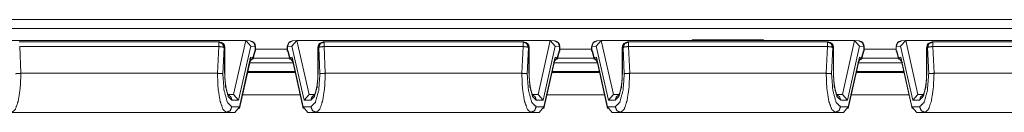
# Model space of a CAD drawing. Units: inches. Extents: x 1.23 to 8.11, y 1.84 to 6.92.
# Drawn here: x 2.81 to 3.91, y 6.81 to 6.91 of the extents above; entities that cross this region are included whole.
import ezdxf

# ---------------------------------------------------------------- set-up
doc = ezdxf.new("R2010")
doc.units = ezdxf.units.IN
doc.header["$MEASUREMENT"] = 0
doc.layers.add('Trimetric', color=7, linetype='Continuous', true_color=0xffffff)

msp = doc.modelspace()

# ---------------------------------------------------------------- linework, layer by layer
at = {"layer": 'Trimetric', "color": 7, "linetype": 'Continuous', "lineweight": 18}
for p, q in [((1.9725, 6.9104), (5.2294, 6.9104)), ((5.2283, 6.9004), (1.9736, 6.9004)), ((3.0611, 6.8871), (2.7807, 6.8871)), ((2.8098, 6.8854), (2.8092, 6.8854)), ((3.0321, 6.8854), (2.8098, 6.8854)), ((3.0327, 6.8854), (3.0321, 6.8854)), ((3.0624, 6.8869), (3.0488, 6.8264)), ((3.0611, 6.8871), (3.0624, 6.8869)), ((3.0673, 6.8867), (3.0615, 6.887)), ((3.0624, 6.8869), (3.068, 6.8808)), ((3.1195, 6.8869), (3.1139, 6.8808)), ((3.1203, 6.887), (3.1146, 6.8867)), ((3.1207, 6.8871), (3.1195, 6.8869)), ((3.1331, 6.8264), (3.1195, 6.8869)), ((3.4011, 6.8871), (3.1207, 6.8871)), ((3.1498, 6.8854), (3.1492, 6.8854)), ((3.3721, 6.8854), (3.1498, 6.8854)), ((3.3727, 6.8854), (3.3721, 6.8854)), ((3.4024, 6.8869), (3.3888, 6.8264)), ((3.4011, 6.8871), (3.4024, 6.8869)), ((3.4073, 6.8867), (3.4015, 6.887)), ((3.4024, 6.8869), (3.408, 6.8808)), ((3.4595, 6.8869), (3.4539, 6.8808)), ((3.4603, 6.887), (3.4546, 6.8867)), ((3.4607, 6.8871), (3.4595, 6.8869)), ((3.4731, 6.8264), (3.4595, 6.8869)), ((3.7411, 6.8871), (3.4607, 6.8871)), ((3.4898, 6.8854), (3.4892, 6.8854)), ((3.7121, 6.8854), (3.4898, 6.8854)), ((3.561, 6.8877), (3.561, 6.8871)), ((3.6408, 6.8877), (3.561, 6.8877)), ((3.6408, 6.8877), (3.6409, 6.8871)), ((3.7127, 6.8854), (3.7121, 6.8854)), ((3.7424, 6.8869), (3.7288, 6.8264)), ((3.7411, 6.8871), (3.7424, 6.8869)), ((3.7473, 6.8867), (3.7415, 6.887)), ((3.7424, 6.8869), (3.748, 6.8808)), ((3.7995, 6.8869), (3.7939, 6.8808)), ((3.8003, 6.887), (3.7946, 6.8867)), ((3.8007, 6.8871), (3.7995, 6.8869)), ((3.8131, 6.8264), (3.7995, 6.8869)), ((4.0811, 6.8871), (3.8007, 6.8871)), ((3.8298, 6.8854), (3.8292, 6.8854)), ((4.0521, 6.8854), (3.8298, 6.8854)), ((2.8098, 6.8803), (3.0321, 6.8803)), ((2.8112, 6.8503), (2.8098, 6.8803)), ((3.0321, 6.8803), (3.0306, 6.8503)), ((3.0367, 6.8498), (3.0381, 6.8792)), ((3.0381, 6.8792), (3.0387, 6.8792)), ((3.0387, 6.8792), (3.0387, 6.8503)), ((3.0389, 6.8503), (3.0389, 6.8792)), ((3.0544, 6.8203), (3.068, 6.8808)), ((3.068, 6.8808), (3.0729, 6.8804)), ((3.0701, 6.8658), (3.0727, 6.8752)), ((3.0723, 6.8753), (3.0703, 6.8681)), ((3.0729, 6.8752), (3.0723, 6.8753)), ((3.0727, 6.8752), (3.0723, 6.8753)), ((3.0729, 6.8752), (3.0727, 6.8752)), ((3.0729, 6.8804), (3.0729, 6.8752)), ((3.0731, 6.8752), (3.0731, 6.8804)), ((3.0731, 6.8773), (3.1087, 6.8773)), ((3.1087, 6.8804), (3.1087, 6.8752)), ((3.1139, 6.8808), (3.1089, 6.8804)), ((3.1089, 6.8804), (3.1089, 6.8752)), ((3.1089, 6.8752), (3.1096, 6.8753)), ((3.1089, 6.8752), (3.1092, 6.8752)), ((3.1096, 6.8753), (3.1092, 6.8752)), ((3.1092, 6.8752), (3.1117, 6.8658)), ((3.1115, 6.8681), (3.1096, 6.8753)), ((3.1139, 6.8808), (3.1275, 6.8203)), ((3.1429, 6.8792), (3.1429, 6.8503)), ((3.1431, 6.8503), (3.1431, 6.8792)), ((3.1431, 6.8792), (3.1438, 6.8792)), ((3.1438, 6.8792), (3.1452, 6.8498)), ((3.1498, 6.8803), (3.3721, 6.8803)), ((3.1512, 6.8503), (3.1498, 6.8803)), ((3.3721, 6.8803), (3.3706, 6.8503)), ((3.3767, 6.8498), (3.3781, 6.8792)), ((3.3781, 6.8792), (3.3787, 6.8792)), ((3.3787, 6.8792), (3.3787, 6.8503)), ((3.3789, 6.8503), (3.3789, 6.8792)), ((3.3944, 6.8203), (3.408, 6.8808)), ((3.408, 6.8808), (3.4129, 6.8804)), ((3.4101, 6.8658), (3.4127, 6.8752)), ((3.4123, 6.8753), (3.4103, 6.8681)), ((3.4129, 6.8752), (3.4123, 6.8753)), ((3.4127, 6.8752), (3.4123, 6.8753)), ((3.4129, 6.8752), (3.4127, 6.8752)), ((3.4129, 6.8804), (3.4129, 6.8752)), ((3.4131, 6.8752), (3.4131, 6.8804)), ((3.4131, 6.8773), (3.4487, 6.8773)), ((3.4487, 6.8804), (3.4487, 6.8752)), ((3.4539, 6.8808), (3.4489, 6.8804)), ((3.4489, 6.8804), (3.4489, 6.8752)), ((3.4489, 6.8752), (3.4496, 6.8753)), ((3.4489, 6.8752), (3.4492, 6.8752)), ((3.4496, 6.8753), (3.4492, 6.8752)), ((3.4492, 6.8752), (3.4517, 6.8658)), ((3.4515, 6.8681), (3.4496, 6.8753)), ((3.4539, 6.8808), (3.4675, 6.8203)), ((3.4829, 6.8792), (3.4829, 6.8503)), ((3.4831, 6.8503), (3.4831, 6.8792)), ((3.4831, 6.8792), (3.4838, 6.8792)), ((3.4838, 6.8792), (3.4852, 6.8498)), ((3.4898, 6.8803), (3.7121, 6.8803)), ((3.4912, 6.8503), (3.4898, 6.8803)), ((3.7121, 6.8803), (3.7106, 6.8503)), ((3.7167, 6.8498), (3.7181, 6.8792)), ((3.7181, 6.8792), (3.7187, 6.8792)), ((3.7187, 6.8792), (3.7187, 6.8503)), ((3.7189, 6.8503), (3.7189, 6.8792)), ((3.7344, 6.8203), (3.748, 6.8808)), ((3.748, 6.8808), (3.7529, 6.8804)), ((3.7501, 6.8658), (3.7527, 6.8752)), ((3.7523, 6.8753), (3.7503, 6.8681)), ((3.7529, 6.8752), (3.7523, 6.8753)), ((3.7527, 6.8752), (3.7523, 6.8753)), ((3.7529, 6.8752), (3.7527, 6.8752)), ((3.7529, 6.8804), (3.7529, 6.8752)), ((3.7531, 6.8752), (3.7531, 6.8804)), ((3.7531, 6.8773), (3.7887, 6.8773)), ((3.7887, 6.8804), (3.7887, 6.8752)), ((3.7939, 6.8808), (3.7889, 6.8804)), ((3.7889, 6.8804), (3.7889, 6.8752)), ((3.7889, 6.8752), (3.7896, 6.8753)), ((3.7889, 6.8752), (3.7892, 6.8752)), ((3.7896, 6.8753), (3.7892, 6.8752)), ((3.7892, 6.8752), (3.7917, 6.8658)), ((3.7915, 6.8681), (3.7896, 6.8753)), ((3.7939, 6.8808), (3.8075, 6.8203)), ((3.8229, 6.8792), (3.8229, 6.8503)), ((3.8231, 6.8503), (3.8231, 6.8792)), ((3.8231, 6.8792), (3.8238, 6.8792)), ((3.8238, 6.8792), (3.8252, 6.8498)), ((3.8298, 6.8803), (4.0521, 6.8803)), ((3.8312, 6.8503), (3.8298, 6.8803)), ((3.0552, 6.8107), (3.0675, 6.8653)), ((3.0678, 6.8683), (3.0553, 6.8128)), ((3.066, 6.8619), (3.0703, 6.8681)), ((3.0678, 6.8683), (3.0671, 6.8637)), ((3.0675, 6.8653), (3.0678, 6.8683)), ((3.0703, 6.8681), (3.0678, 6.8683)), ((3.068, 6.8672), (3.0678, 6.8672)), ((3.1114, 6.8672), (3.0705, 6.8672)), ((3.1141, 6.8683), (3.1115, 6.8681)), ((3.1158, 6.8619), (3.1115, 6.8681)), ((3.1141, 6.8672), (3.1139, 6.8672)), ((3.1265, 6.8128), (3.1141, 6.8683)), ((3.1147, 6.8637), (3.1141, 6.8683)), ((3.1141, 6.8683), (3.1144, 6.8653)), ((3.1144, 6.8653), (3.1266, 6.8107)), ((3.3952, 6.8107), (3.4075, 6.8653)), ((3.4078, 6.8683), (3.3953, 6.8128)), ((3.406, 6.8619), (3.4103, 6.8681)), ((3.4078, 6.8683), (3.4071, 6.8637)), ((3.4075, 6.8653), (3.4078, 6.8683)), ((3.4103, 6.8681), (3.4078, 6.8683)), ((3.408, 6.8672), (3.4078, 6.8672)), ((3.4514, 6.8672), (3.4105, 6.8672)), ((3.4541, 6.8683), (3.4515, 6.8681)), ((3.4558, 6.8619), (3.4515, 6.8681)), ((3.4541, 6.8672), (3.4539, 6.8672)), ((3.4665, 6.8128), (3.4541, 6.8683)), ((3.4541, 6.8683), (3.4544, 6.8653)), ((3.4547, 6.8637), (3.4541, 6.8683)), ((3.4544, 6.8653), (3.4666, 6.8107)), ((3.7352, 6.8107), (3.7475, 6.8653)), ((3.7478, 6.8683), (3.7353, 6.8128)), ((3.746, 6.8619), (3.7503, 6.8681)), ((3.7478, 6.8683), (3.7471, 6.8637)), ((3.7475, 6.8653), (3.7478, 6.8683)), ((3.7503, 6.8681), (3.7478, 6.8683)), ((3.748, 6.8672), (3.7478, 6.8672)), ((3.7914, 6.8672), (3.7505, 6.8672)), ((3.7941, 6.8683), (3.7915, 6.8681)), ((3.7958, 6.8619), (3.7915, 6.8681)), ((3.7941, 6.8672), (3.7939, 6.8672)), ((3.8065, 6.8128), (3.7941, 6.8683)), ((3.7947, 6.8637), (3.7941, 6.8683)), ((3.7941, 6.8683), (3.7944, 6.8653)), ((3.7944, 6.8653), (3.8066, 6.8107)), ((3.1173, 6.8524), (3.0646, 6.8524)), ((3.0669, 6.8622), (3.115, 6.8622)), ((3.4573, 6.8524), (3.4046, 6.8524)), ((3.4069, 6.8622), (3.455, 6.8622)), ((3.7973, 6.8524), (3.7446, 6.8524)), ((3.7469, 6.8622), (3.795, 6.8622)), ((2.8112, 6.8503), (3.0306, 6.8503)), ((2.8112, 6.8503), (2.8112, 6.8503)), ((3.0306, 6.8503), (3.0307, 6.8503)), ((3.0644, 6.8513), (3.1175, 6.8513)), ((3.1512, 6.8503), (3.3706, 6.8503)), ((3.1512, 6.8503), (3.1512, 6.8503)), ((3.3706, 6.8503), (3.3707, 6.8503)), ((3.4044, 6.8513), (3.4575, 6.8513)), ((3.4912, 6.8503), (3.7106, 6.8503)), ((3.4912, 6.8503), (3.4912, 6.8503)), ((3.7106, 6.8503), (3.7107, 6.8503)), ((3.7444, 6.8513), (3.7975, 6.8513)), ((3.8312, 6.8503), (4.0506, 6.8503)), ((3.8312, 6.8503), (3.8312, 6.8503)), ((3.0475, 6.8265), (3.0429, 6.8265)), ((3.0468, 6.8203), (3.0544, 6.8203)), ((3.0488, 6.8264), (3.0475, 6.8265)), ((3.0544, 6.8203), (3.0488, 6.8264)), ((3.1232, 6.8263), (3.0588, 6.8263)), ((3.1331, 6.8264), (3.1275, 6.8203)), ((3.1275, 6.8203), (3.1351, 6.8203)), ((3.1343, 6.8265), (3.1331, 6.8264)), ((3.1389, 6.8265), (3.1343, 6.8265)), ((3.3875, 6.8265), (3.383, 6.8265)), ((3.3868, 6.8203), (3.3944, 6.8203)), ((3.3888, 6.8264), (3.3875, 6.8265)), ((3.3944, 6.8203), (3.3888, 6.8264)), ((3.4631, 6.8263), (3.3988, 6.8263)), ((3.4731, 6.8264), (3.4675, 6.8203)), ((3.4675, 6.8203), (3.4751, 6.8203)), ((3.4743, 6.8265), (3.4731, 6.8264)), ((3.4789, 6.8265), (3.4743, 6.8265)), ((3.7275, 6.8265), (3.7229, 6.8265)), ((3.7268, 6.8203), (3.7344, 6.8203)), ((3.7288, 6.8264), (3.7275, 6.8265)), ((3.7344, 6.8203), (3.7288, 6.8264)), ((3.8031, 6.8263), (3.7387, 6.8263)), ((3.8131, 6.8264), (3.8075, 6.8203)), ((3.8075, 6.8203), (3.8151, 6.8203)), ((3.8143, 6.8265), (3.8131, 6.8264)), ((3.8189, 6.8265), (3.8143, 6.8265)), ((3.0553, 6.8128), (3.0468, 6.8128)), ((3.05, 6.8065), (3.0553, 6.8128)), ((3.1351, 6.8128), (3.1265, 6.8128)), ((3.1318, 6.8065), (3.1265, 6.8128)), ((3.3953, 6.8128), (3.3868, 6.8128)), ((3.39, 6.8065), (3.3953, 6.8128)), ((3.4751, 6.8128), (3.4665, 6.8128)), ((3.4718, 6.8065), (3.4665, 6.8128)), ((3.7353, 6.8128), (3.7268, 6.8128)), ((3.73, 6.8065), (3.7353, 6.8128)), ((3.8151, 6.8128), (3.8065, 6.8128)), ((3.8118, 6.8065), (3.8065, 6.8128)), ((2.8011, 6.8065), (3.0407, 6.8065)), ((3.0407, 6.8065), (3.05, 6.8065)), ((3.1318, 6.8065), (3.1411, 6.8065)), ((3.1411, 6.8065), (3.3807, 6.8065)), ((3.3807, 6.8065), (3.39, 6.8065)), ((3.4718, 6.8065), (3.4811, 6.8065)), ((3.4811, 6.8065), (3.7207, 6.8065)), ((3.7207, 6.8065), (3.73, 6.8065)), ((3.8118, 6.8065), (3.8211, 6.8065)), ((3.8211, 6.8065), (4.0607, 6.8065))]:
    msp.add_line(p, q, dxfattribs=at)
for centre, start, end in [((3.0327, 6.8792), 0, 90), ((3.0669, 6.8804), 0, 86.2728), ((3.115, 6.8804), 93.7272, 180), ((3.1492, 6.8792), 90, 180), ((3.3727, 6.8792), 0, 90), ((3.4069, 6.8804), 0, 86.2728), ((3.455, 6.8804), 93.7272, 180), ((3.4892, 6.8792), 90, 180), ((3.7127, 6.8792), 0, 90), ((3.7469, 6.8804), 0, 86.2728), ((3.795, 6.8804), 93.7272, 180), ((3.8292, 6.8792), 90, 180)]:
    msp.add_arc(centre, 0.00625, start, end, dxfattribs=at)
for points in [[(3.0321, 6.8854), (3.0321, 6.8803)], [(3.1498, 6.8854), (3.1498, 6.8803)], [(3.3721, 6.8854), (3.3721, 6.8803)], [(3.4898, 6.8854), (3.4898, 6.8803)], [(3.7121, 6.8854), (3.7121, 6.8803)], [(3.8298, 6.8854), (3.8298, 6.8803)], [(3.0387, 6.8792), (3.0389, 6.8792)], [(3.0729, 6.8804), (3.0731, 6.8804)], [(3.1089, 6.8804), (3.1087, 6.8804)], [(3.1429, 6.8792), (3.1431, 6.8792)], [(3.3787, 6.8792), (3.3789, 6.8792)], [(3.4129, 6.8804), (3.4131, 6.8804)], [(3.4489, 6.8804), (3.4487, 6.8804)], [(3.4829, 6.8792), (3.4831, 6.8792)], [(3.7187, 6.8792), (3.7189, 6.8792)], [(3.7529, 6.8804), (3.7531, 6.8804)], [(3.7889, 6.8804), (3.7887, 6.8804)], [(3.8229, 6.8792), (3.8231, 6.8792)], [(3.0387, 6.8503), (3.0389, 6.8503)], [(3.1429, 6.8503), (3.1431, 6.8503)], [(3.3787, 6.8503), (3.3789, 6.8503)], [(3.4829, 6.8503), (3.4831, 6.8503)], [(3.7187, 6.8503), (3.7189, 6.8503)], [(3.8229, 6.8503), (3.8231, 6.8503)]]:
    msp.add_open_spline(points, degree=1, dxfattribs=at)
for points, knots in [([(3.0381, 6.8792), (3.0363, 6.8836), (3.0321, 6.8854)], [0, 0, 0.506152, 1, 1]), ([(3.0327, 6.8854), (3.0369, 6.8836), (3.0387, 6.8792)], [0, 0, 0.493848, 1, 1]), ([(3.0729, 6.8804), (3.0713, 6.8847), (3.0673, 6.8867)], [0, 0, 0.505979, 1, 1]), ([(3.1089, 6.8804), (3.1105, 6.8847), (3.1146, 6.8867)], [0, 0, 0.505979, 1, 1]), ([(3.1431, 6.8792), (3.1449, 6.8836), (3.1492, 6.8854)], [0, 0, 0.506152, 1, 1]), ([(3.1498, 6.8854), (3.1455, 6.8836), (3.1438, 6.8792)], [0, 0, 0.493848, 1, 1]), ([(3.3781, 6.8792), (3.3763, 6.8836), (3.3721, 6.8854)], [0, 0, 0.506152, 1, 1]), ([(3.3727, 6.8854), (3.3769, 6.8836), (3.3787, 6.8792)], [0, 0, 0.493848, 1, 1]), ([(3.4129, 6.8804), (3.4113, 6.8847), (3.4073, 6.8867)], [0, 0, 0.505979, 1, 1]), ([(3.4489, 6.8804), (3.4505, 6.8847), (3.4546, 6.8867)], [0, 0, 0.505969, 1, 1]), ([(3.4831, 6.8792), (3.4849, 6.8836), (3.4892, 6.8854)], [0, 0, 0.506156, 1, 1]), ([(3.4898, 6.8854), (3.4855, 6.8836), (3.4838, 6.8792)], [0, 0, 0.493844, 1, 1]), ([(3.7181, 6.8792), (3.7163, 6.8836), (3.7121, 6.8854)], [0, 0, 0.506156, 1, 1]), ([(3.7127, 6.8854), (3.7169, 6.8836), (3.7187, 6.8792)], [0, 0, 0.493844, 1, 1]), ([(3.7529, 6.8804), (3.7513, 6.8847), (3.7473, 6.8867)], [0, 0, 0.505969, 1, 1]), ([(3.7889, 6.8804), (3.7905, 6.8847), (3.7946, 6.8867)], [0, 0, 0.505969, 1, 1]), ([(3.8231, 6.8792), (3.8249, 6.8836), (3.8292, 6.8854)], [0, 0, 0.506156, 1, 1]), ([(3.8298, 6.8854), (3.8255, 6.8836), (3.8238, 6.8792)], [0, 0, 0.493844, 1, 1]), ([(3.0321, 6.8803), (3.0359, 6.8799), (3.0381, 6.8792)], [0, 0, 0.62191, 1, 1]), ([(3.1438, 6.8792), (3.146, 6.8799), (3.1498, 6.8803)], [0, 0, 0.37809, 1, 1]), ([(3.3721, 6.8803), (3.3759, 6.8799), (3.3781, 6.8792)], [0, 0, 0.62191, 1, 1]), ([(3.4838, 6.8792), (3.486, 6.8799), (3.4898, 6.8803)], [0, 0, 0.378109, 1, 1]), ([(3.7121, 6.8803), (3.7159, 6.8799), (3.7181, 6.8792)], [0, 0, 0.621891, 1, 1]), ([(3.8238, 6.8792), (3.826, 6.8799), (3.8298, 6.8803)], [0, 0, 0.378109, 1, 1]), ([(2.8011, 6.8065), (2.805, 6.8099), (2.8082, 6.8194), (2.8104, 6.8335), (2.8112, 6.8503)], [0, 0, 0.11002, 0.326918, 0.637508, 1, 1]), ([(2.8112, 6.8503), (2.8091, 6.8502), (2.8073, 6.8501), (2.8059, 6.8499), (2.8053, 6.8498), (2.8052, 6.8498)], [0, 0, 0.34049, 0.642894, 0.874453, 0.982849, 1, 1]), ([(3.0307, 6.8503), (3.0327, 6.8502), (3.0346, 6.8501), (3.036, 6.8499), (3.0366, 6.8498), (3.0367, 6.8498)], [0, 0, 0.34049, 0.642894, 0.874453, 0.982849, 1, 1]), ([(3.0307, 6.8503), (3.0314, 6.8335), (3.0336, 6.8194), (3.0369, 6.8099), (3.0407, 6.8065)], [0, 0, 0.362492, 0.673082, 0.88998, 1, 1]), ([(3.0468, 6.8128), (3.0418, 6.8177), (3.0381, 6.8312), (3.0367, 6.8498)], [0, 0, 0.177158, 0.53076, 1, 1]), ([(3.0387, 6.8503), (3.0398, 6.8353), (3.0427, 6.8243), (3.0468, 6.8203)], [0, 0, 0.468627, 0.822884, 1, 1]), ([(3.0431, 6.8257), (3.0431, 6.8257), (3.0429, 6.826), (3.0426, 6.8265), (3.0421, 6.8275), (3.0416, 6.8288), (3.0411, 6.8306), (3.0406, 6.8327), (3.0401, 6.8353), (3.0397, 6.8381), (3.0393, 6.8413), (3.0391, 6.8445), (3.039, 6.8474), (3.0389, 6.8503)], [0, 0, 0.000049, 0.011233, 0.037641, 0.080326, 0.135059, 0.209974, 0.296457, 0.400596, 0.514347, 0.640166, 0.771485, 0.884425, 1, 1]), ([(3.1351, 6.8203), (3.1391, 6.8243), (3.1421, 6.8353), (3.1431, 6.8503)], [0, 0, 0.177116, 0.531373, 1, 1]), ([(3.1452, 6.8498), (3.1438, 6.8312), (3.1401, 6.8177), (3.1351, 6.8128)], [0, 0, 0.46924, 0.822842, 1, 1]), ([(3.1429, 6.8503), (3.1429, 6.8485), (3.1429, 6.8467), (3.1427, 6.8432), (3.1424, 6.8399), (3.142, 6.8368), (3.1415, 6.834), (3.141, 6.8315), (3.1404, 6.8293), (3.1399, 6.8278), (3.1394, 6.8267), (3.139, 6.826), (3.1388, 6.8257), (3.1388, 6.8257)], [0, 0, 0.072535, 0.144314, 0.280396, 0.412125, 0.536717, 0.651902, 0.754612, 0.843642, 0.906171, 0.955353, 0.985548, 0.99963, 1, 1]), ([(3.1411, 6.8065), (3.145, 6.8099), (3.1482, 6.8194), (3.1504, 6.8335), (3.1512, 6.8503)], [0, 0, 0.11002, 0.326918, 0.637508, 1, 1]), ([(3.1512, 6.8503), (3.1491, 6.8502), (3.1473, 6.8501), (3.1459, 6.8499), (3.1453, 6.8498), (3.1452, 6.8498)], [0, 0, 0.34049, 0.642894, 0.874453, 0.982849, 1, 1]), ([(3.3707, 6.8503), (3.3727, 6.8502), (3.3746, 6.8501), (3.376, 6.8499), (3.3766, 6.8498), (3.3767, 6.8498)], [0, 0, 0.34049, 0.642894, 0.874453, 0.982849, 1, 1]), ([(3.3707, 6.8503), (3.3714, 6.8335), (3.3736, 6.8194), (3.3769, 6.8099), (3.3807, 6.8065)], [0, 0, 0.362492, 0.673082, 0.88998, 1, 1]), ([(3.3868, 6.8128), (3.3818, 6.8177), (3.3781, 6.8312), (3.3767, 6.8498)], [0, 0, 0.177158, 0.53076, 1, 1]), ([(3.3787, 6.8503), (3.3798, 6.8353), (3.3827, 6.8243), (3.3868, 6.8203)], [0, 0, 0.468627, 0.822884, 1, 1]), ([(3.3831, 6.8257), (3.3831, 6.8257), (3.3829, 6.826), (3.3826, 6.8265), (3.3821, 6.8275), (3.3816, 6.8288), (3.3811, 6.8306), (3.3806, 6.8327), (3.3801, 6.8353), (3.3797, 6.8381), (3.3793, 6.8413), (3.3791, 6.8445), (3.379, 6.8474), (3.3789, 6.8503)], [0, 0, 0.000049, 0.011233, 0.037641, 0.080326, 0.135059, 0.209974, 0.296457, 0.400596, 0.514347, 0.640166, 0.771485, 0.884425, 1, 1]), ([(3.4751, 6.8203), (3.4791, 6.8243), (3.4821, 6.8353), (3.4831, 6.8503)], [0, 0, 0.17712, 0.531376, 1, 1]), ([(3.4852, 6.8498), (3.4838, 6.8312), (3.4801, 6.8177), (3.4751, 6.8128)], [0, 0, 0.469241, 0.822842, 1, 1]), ([(3.4829, 6.8503), (3.4829, 6.8485), (3.4829, 6.8467), (3.4827, 6.8432), (3.4824, 6.8399), (3.482, 6.8368), (3.4815, 6.834), (3.481, 6.8315), (3.4804, 6.8293), (3.4799, 6.8278), (3.4794, 6.8267), (3.479, 6.826), (3.4788, 6.8257), (3.4788, 6.8257)], [0, 0, 0.072535, 0.144315, 0.280398, 0.412129, 0.536721, 0.651908, 0.754619, 0.843649, 0.906179, 0.955358, 0.985557, 0.999645, 1, 1]), ([(3.4811, 6.8065), (3.485, 6.8099), (3.4882, 6.8194), (3.4904, 6.8335), (3.4912, 6.8503)], [0, 0, 0.11002, 0.326917, 0.637507, 1, 1]), ([(3.4912, 6.8503), (3.4891, 6.8502), (3.4873, 6.8501), (3.4859, 6.8499), (3.4853, 6.8498), (3.4852, 6.8498)], [0, 0, 0.340523, 0.642927, 0.874485, 0.982882, 1, 1]), ([(3.7107, 6.8503), (3.7114, 6.8335), (3.7136, 6.8194), (3.7169, 6.8099), (3.7207, 6.8065)], [0, 0, 0.362493, 0.673083, 0.88998, 1, 1]), ([(3.7107, 6.8503), (3.7127, 6.8502), (3.7146, 6.8501), (3.716, 6.8499), (3.7166, 6.8498), (3.7167, 6.8498)], [0, 0, 0.340523, 0.642927, 0.874485, 0.982882, 1, 1]), ([(3.7268, 6.8128), (3.7218, 6.8177), (3.7181, 6.8312), (3.7167, 6.8498)], [0, 0, 0.177158, 0.530759, 1, 1]), ([(3.7187, 6.8503), (3.7198, 6.8353), (3.7227, 6.8243), (3.7268, 6.8203)], [0, 0, 0.468624, 0.82288, 1, 1]), ([(3.7231, 6.8257), (3.7231, 6.8257), (3.7229, 6.826), (3.7226, 6.8265), (3.7221, 6.8275), (3.7216, 6.8288), (3.7211, 6.8306), (3.7206, 6.8327), (3.7201, 6.8353), (3.7197, 6.8381), (3.7193, 6.8413), (3.7191, 6.8445), (3.719, 6.8474), (3.7189, 6.8503)], [0, 0, 0.000049, 0.011233, 0.037641, 0.080326, 0.135062, 0.209974, 0.296459, 0.400598, 0.514349, 0.640167, 0.771485, 0.884425, 1, 1]), ([(3.8151, 6.8203), (3.8191, 6.8243), (3.8221, 6.8353), (3.8231, 6.8503)], [0, 0, 0.17712, 0.531376, 1, 1]), ([(3.8252, 6.8498), (3.8238, 6.8312), (3.8201, 6.8177), (3.8151, 6.8128)], [0, 0, 0.469241, 0.822842, 1, 1]), ([(3.8229, 6.8503), (3.8229, 6.8485), (3.8229, 6.8467), (3.8227, 6.8432), (3.8224, 6.8399), (3.822, 6.8368), (3.8215, 6.834), (3.821, 6.8315), (3.8204, 6.8293), (3.8199, 6.8278), (3.8194, 6.8267), (3.819, 6.826), (3.8188, 6.8257), (3.8188, 6.8257)], [0, 0, 0.072535, 0.144315, 0.280398, 0.412129, 0.536721, 0.651908, 0.754619, 0.843649, 0.906179, 0.955358, 0.985557, 0.999645, 1, 1]), ([(3.8211, 6.8065), (3.825, 6.8099), (3.8282, 6.8194), (3.8304, 6.8335), (3.8312, 6.8503)], [0, 0, 0.11002, 0.326917, 0.637507, 1, 1]), ([(3.8312, 6.8503), (3.8291, 6.8502), (3.8273, 6.8501), (3.8259, 6.8499), (3.8253, 6.8498), (3.8252, 6.8498)], [0, 0, 0.340523, 0.642927, 0.874485, 0.982882, 1, 1]), ([(3.0468, 6.8203), (3.0457, 6.8239), (3.0428, 6.8262)], [0, 0, 0.504595, 1, 1]), ([(3.139, 6.8261), (3.1362, 6.8238), (3.1351, 6.8203)], [0, 0, 0.495429, 1, 1]), ([(3.3868, 6.8203), (3.3857, 6.8239), (3.3828, 6.8262)], [0, 0, 0.504595, 1, 1]), ([(3.479, 6.8261), (3.4762, 6.8238), (3.4751, 6.8203)], [0, 0, 0.495403, 1, 1]), ([(3.7268, 6.8203), (3.7257, 6.8239), (3.7228, 6.8262)], [0, 0, 0.504595, 1, 1]), ([(3.819, 6.8261), (3.8162, 6.8238), (3.8151, 6.8203)], [0, 0, 0.495403, 1, 1]), ([(3.0407, 6.8065), (3.045, 6.8084), (3.0468, 6.8128)], [0, 0, 0.493876, 1, 1]), ([(3.1411, 6.8065), (3.1369, 6.8084), (3.1351, 6.8128)], [0, 0, 0.493876, 1, 1]), ([(3.3807, 6.8065), (3.385, 6.8084), (3.3868, 6.8128)], [0, 0, 0.493876, 1, 1]), ([(3.4811, 6.8065), (3.4769, 6.8084), (3.4751, 6.8128)], [0, 0, 0.493901, 1, 1]), ([(3.7207, 6.8065), (3.725, 6.8084), (3.7268, 6.8128)], [0, 0, 0.493901, 1, 1]), ([(3.8211, 6.8065), (3.8169, 6.8084), (3.8151, 6.8128)], [0, 0, 0.493901, 1, 1])]:
    msp.add_open_spline(points, degree=1, knots=knots, dxfattribs=at)

doc.saveas('drawing.dxf')
